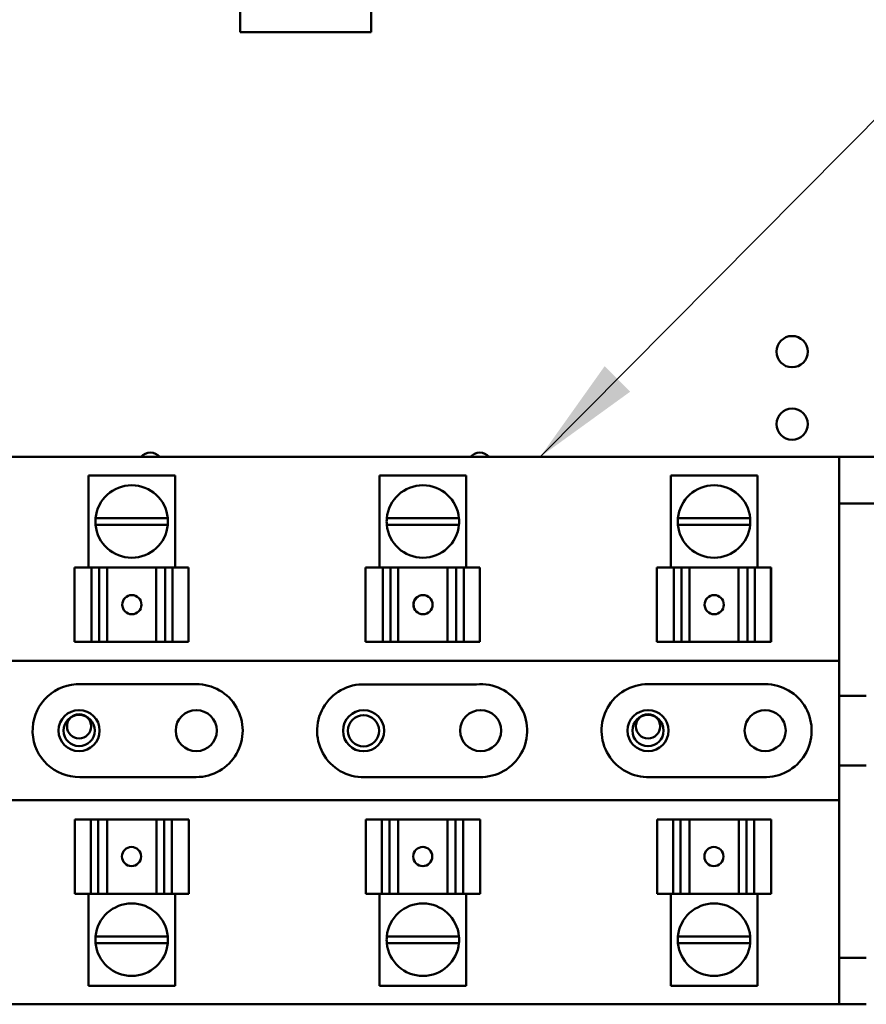
# Model space of a CAD drawing. Units: inches. Extents: x 3 to 129, y 1 to 100.
# Drawn here: x 18 to 23, y 52 to 57 of the extents above; entities that cross this region are included whole.
import ezdxf

# ---------------------------------------------------------------- set-up
doc = ezdxf.new("R2010")
doc.units = ezdxf.units.IN
doc.header["$LTSCALE"] = 6
doc.header["$MEASUREMENT"] = 0
doc.layers.add('Symbol (ANSI)', color=7, linetype='Continuous', lineweight=25)
doc.layers.add('Visible (ANSI)', color=7, linetype='Continuous', lineweight=50)
doc.styles.add('Note Text (ANSI)', font='tahoma.ttf')
doc.dimstyles.new('Default (ANSI)$7', dxfattribs={"dimscale": 6, "dimtxt": 0.12, "dimasz": 0.098425, "dimexe": 0.125, "dimexo": 0.0625, "dimgap": 0.031496, "dimtad": 0, "dimtih": 1, "dimtoh": 1, "dimrnd": 1e-08, "dimzin": 0, "dimdsep": 46, "dimtxsty": 'Note Text (ANSI)', "dimcen": 0.09, "dimdle": 0.393701, "dimclrd": 256, "dimclre": 256, "dimclrt": 256, "dimadec": 0, "dimazin": 1, "dimtfac": 1, "dimtofl": 0, "dimtmove": 0, "dimatfit": 3, "dimfxl": 1, "dimtolj": 1, "dimtzin": 4, "dimlwd": -1, "dimlwe": -1, "dimarcsym": 0})

msp = doc.modelspace()

# ---------------------------------------------------------------- linework, layer by layer
at = {"layer": 'Visible (ANSI)'}
for p, q in [((19.2885, 57.1184), (19.2885, 57.7182)), ((19.9915, 57.1184), (19.9915, 57.5484)), ((19.2885, 57.1184), (19.9915, 57.1184)), ((18.0325, 54.8324), (22.5095, 54.8324)), ((22.7105, 54.8324), (22.5095, 54.8324)), ((22.5095, 54.8324), (22.5095, 54.5824)), ((18.9375, 54.7324), (18.4714, 54.7324)), ((18.4714, 54.2374), (18.4714, 54.7324)), ((18.9375, 54.2374), (18.9375, 54.7324)), ((20.5036, 54.7324), (20.0375, 54.7324)), ((20.0375, 54.2374), (20.0375, 54.7324)), ((20.5036, 54.2374), (20.5036, 54.7324)), ((22.0698, 54.7324), (21.6036, 54.7324)), ((21.6036, 54.2374), (21.6036, 54.7324)), ((22.0698, 54.2374), (22.0698, 54.7324)), ((22.5095, 54.5824), (22.7105, 54.5824)), ((22.5095, 54.5824), (22.5095, 53.5474)), ((18.8986, 54.4671), (18.5102, 54.4671)), ((18.5103, 54.5029), (18.8986, 54.5029)), ((20.0764, 54.5029), (20.4647, 54.5029)), ((20.4648, 54.4671), (20.0764, 54.4671)), ((21.6425, 54.5029), (22.0309, 54.5029)), ((22.0309, 54.4671), (21.6425, 54.4671)), ((18.3964, 54.2374), (18.4885, 54.2374)), ((18.3964, 53.8374), (18.3964, 54.2374)), ((18.5297, 54.2374), (18.4885, 54.2374)), ((18.4885, 53.8374), (18.4885, 54.2374)), ((18.5622, 54.2374), (18.5297, 54.2374)), ((18.5297, 53.8374), (18.5297, 54.2374)), ((18.5622, 54.2374), (18.5718, 54.2374)), ((18.5718, 54.2374), (18.8366, 54.2374)), ((18.5718, 53.8374), (18.5718, 54.2374)), ((18.8366, 54.2374), (18.8483, 54.2374)), ((18.8366, 53.8374), (18.8366, 54.2374)), ((18.8843, 54.2374), (18.8483, 54.2374)), ((18.9245, 54.2374), (18.8843, 54.2374)), ((18.8843, 53.8374), (18.8843, 54.2374)), ((18.9245, 54.2374), (19.0106, 54.2374)), ((18.9245, 54.2374), (18.9245, 53.8374)), ((19.0107, 54.2374), (19.0106, 54.2374)), ((19.0106, 53.8374), (19.0106, 54.2374)), ((19.0107, 54.2374), (19.0107, 54.2374)), ((19.0107, 54.2374), (19.0107, 54.2374)), ((19.0107, 53.8374), (19.0107, 54.2374)), ((19.0107, 53.8374), (19.0107, 54.2374)), ((19.9625, 54.2374), (20.0546, 54.2374)), ((19.9625, 53.8374), (19.9625, 54.2374)), ((20.0958, 54.2374), (20.0546, 54.2374)), ((20.0546, 53.8374), (20.0546, 54.2374)), ((20.1283, 54.2374), (20.0958, 54.2374)), ((20.0958, 53.8374), (20.0958, 54.2374)), ((20.1283, 54.2374), (20.1379, 54.2374)), ((20.1379, 54.2374), (20.4028, 54.2374)), ((20.1379, 53.8374), (20.1379, 54.2374)), ((20.4028, 54.2374), (20.4144, 54.2374)), ((20.4028, 53.8374), (20.4028, 54.2374)), ((20.4504, 54.2374), (20.4144, 54.2374)), ((20.4906, 54.2374), (20.4504, 54.2374)), ((20.4504, 53.8374), (20.4504, 54.2374)), ((20.4906, 54.2374), (20.5768, 54.2374)), ((20.4906, 54.2374), (20.4906, 53.8374)), ((20.5768, 54.2374), (20.5768, 54.2374)), ((20.5768, 54.2374), (20.5768, 54.2374)), ((20.5768, 54.2374), (20.5768, 54.2374)), ((20.5768, 53.8374), (20.5768, 54.2374)), ((20.5768, 53.8374), (20.5768, 54.2374)), ((20.5768, 53.8374), (20.5768, 54.2374)), ((21.5287, 54.2374), (21.6208, 54.2374)), ((21.5287, 53.8374), (21.5287, 54.2374)), ((21.662, 54.2374), (21.6208, 54.2374)), ((21.6208, 53.8374), (21.6208, 54.2374)), ((21.6944, 54.2374), (21.662, 54.2374)), ((21.662, 53.8374), (21.662, 54.2374)), ((21.6944, 54.2374), (21.7041, 54.2374)), ((21.7041, 54.2374), (21.9689, 54.2374)), ((21.7041, 53.8374), (21.7041, 54.2374)), ((21.9689, 54.2374), (21.9805, 54.2374)), ((21.9689, 53.8374), (21.9689, 54.2374)), ((22.0166, 54.2374), (21.9805, 54.2374)), ((22.0567, 54.2374), (22.0166, 54.2374)), ((22.0166, 53.8374), (22.0166, 54.2374)), ((22.0567, 54.2374), (22.1429, 54.2374)), ((22.0567, 54.2374), (22.0567, 53.8374)), ((22.1429, 54.2374), (22.1429, 54.2374)), ((22.143, 54.2374), (22.1429, 54.2374)), ((22.1429, 53.8374), (22.1429, 54.2374)), ((22.1429, 53.8374), (22.1429, 54.2374)), ((22.143, 54.2374), (22.143, 54.2374)), ((22.143, 53.8374), (22.143, 54.2374)), ((18.4885, 53.8374), (18.3964, 53.8374)), ((18.4885, 53.8374), (18.5297, 53.8374)), ((18.5297, 53.8374), (18.5622, 53.8374)), ((18.5718, 53.8374), (18.5622, 53.8374)), ((18.5718, 53.8374), (18.8366, 53.8374)), ((18.8483, 53.8374), (18.8366, 53.8374)), ((18.8483, 53.8374), (18.8843, 53.8374)), ((18.8843, 53.8374), (18.9245, 53.8374)), ((19.0106, 53.8374), (18.9245, 53.8374)), ((19.0106, 53.8374), (19.0107, 53.8374)), ((19.0107, 53.8374), (19.0107, 53.8374)), ((19.0107, 53.8374), (19.0107, 53.8374)), ((20.0546, 53.8374), (19.9625, 53.8374)), ((20.0546, 53.8374), (20.0958, 53.8374)), ((20.0958, 53.8374), (20.1283, 53.8374)), ((20.1379, 53.8374), (20.1283, 53.8374)), ((20.1379, 53.8374), (20.4028, 53.8374)), ((20.4144, 53.8374), (20.4028, 53.8374)), ((20.4144, 53.8374), (20.4504, 53.8374)), ((20.4504, 53.8374), (20.4906, 53.8374)), ((20.5768, 53.8374), (20.4906, 53.8374)), ((20.5768, 53.8374), (20.5768, 53.8374)), ((20.5768, 53.8374), (20.5768, 53.8374)), ((20.5768, 53.8374), (20.5768, 53.8374)), ((21.6208, 53.8374), (21.5287, 53.8374)), ((21.6208, 53.8374), (21.662, 53.8374)), ((21.662, 53.8374), (21.6944, 53.8374)), ((21.7041, 53.8374), (21.6944, 53.8374)), ((21.7041, 53.8374), (21.9689, 53.8374)), ((21.9805, 53.8374), (21.9689, 53.8374)), ((21.9805, 53.8374), (22.0166, 53.8374)), ((22.0166, 53.8374), (22.0567, 53.8374)), ((22.1429, 53.8374), (22.0567, 53.8374)), ((22.1429, 53.8374), (22.143, 53.8374)), ((22.1429, 53.8374), (22.1429, 53.8374)), ((22.143, 53.8374), (22.143, 53.8374)), ((18.0325, 53.7349), (22.5095, 53.7349)), ((18.4053, 53.6093), (19.0513, 53.6099)), ((21.4815, 53.6099), (22.1115, 53.6099)), ((19.9606, 53.6088), (20.5585, 53.6088)), ((22.5095, 53.5474), (22.6555, 53.5474)), ((22.5095, 53.1719), (22.5095, 53.5474)), ((22.5095, 53.1719), (22.5095, 52.1374)), ((22.6555, 53.1719), (22.5095, 53.1719)), ((19.0515, 53.1099), (18.4257, 53.1099)), ((20.5753, 53.1099), (19.9735, 53.1099)), ((22.1023, 53.11), (21.4907, 53.11)), ((22.5095, 52.9849), (18.0325, 52.9849)), ((18.3981, 52.8824), (18.3981, 52.8824)), ((18.3982, 52.8824), (18.3981, 52.8824)), ((18.3981, 52.8824), (18.3981, 52.4824)), ((18.3982, 52.8824), (18.3982, 52.8824)), ((18.3982, 52.8824), (18.4844, 52.8824)), ((18.3982, 52.8824), (18.3982, 52.4824)), ((18.3982, 52.8824), (18.3982, 52.4824)), ((18.5246, 52.8824), (18.4844, 52.8824)), ((18.4844, 52.4824), (18.4844, 52.8824)), ((18.5606, 52.8824), (18.5246, 52.8824)), ((18.5246, 52.8824), (18.5246, 52.4824)), ((18.5606, 52.8824), (18.5722, 52.8824)), ((18.8371, 52.8824), (18.5722, 52.8824)), ((18.5722, 52.8824), (18.5722, 52.4824)), ((18.8371, 52.8824), (18.8467, 52.8824)), ((18.8371, 52.8824), (18.8371, 52.4824)), ((18.8792, 52.8824), (18.8467, 52.8824)), ((18.9204, 52.8824), (18.8792, 52.8824)), ((18.8792, 52.8824), (18.8792, 52.4824)), ((18.9204, 52.8824), (19.0125, 52.8824)), ((18.9204, 52.8824), (18.9204, 52.4824)), ((19.0125, 52.8824), (19.0125, 52.4824)), ((19.9643, 52.8824), (19.9643, 52.8824)), ((19.9643, 52.8824), (19.9643, 52.8824)), ((19.9644, 52.8824), (19.9643, 52.8824)), ((19.9643, 52.8824), (19.9643, 52.4824)), ((19.9643, 52.8824), (19.9643, 52.4824)), ((19.9644, 52.8824), (20.0505, 52.8824)), ((19.9644, 52.8824), (19.9644, 52.4824)), ((20.0907, 52.8824), (20.0505, 52.8824)), ((20.0505, 52.4824), (20.0505, 52.8824)), ((20.1267, 52.8824), (20.0907, 52.8824)), ((20.0907, 52.8824), (20.0907, 52.4824)), ((20.1267, 52.8824), (20.1384, 52.8824)), ((20.4032, 52.8824), (20.1384, 52.8824)), ((20.1384, 52.8824), (20.1384, 52.4824)), ((20.4032, 52.8824), (20.4128, 52.8824)), ((20.4032, 52.8824), (20.4032, 52.4824)), ((20.4453, 52.8824), (20.4128, 52.8824)), ((20.4865, 52.8824), (20.4453, 52.8824)), ((20.4453, 52.8824), (20.4453, 52.4824)), ((20.4865, 52.8824), (20.5786, 52.8824)), ((20.4865, 52.8824), (20.4865, 52.4824)), ((20.5786, 52.8824), (20.5786, 52.4824)), ((21.5304, 52.8824), (21.5304, 52.8824)), ((21.5305, 52.8824), (21.5304, 52.8824)), ((21.5304, 52.8824), (21.5304, 52.4824)), ((21.5305, 52.8824), (21.5305, 52.8824)), ((21.5305, 52.8824), (21.6167, 52.8824)), ((21.5305, 52.8824), (21.5305, 52.4824)), ((21.5305, 52.8824), (21.5305, 52.4824)), ((21.6568, 52.8824), (21.6167, 52.8824)), ((21.6167, 52.4824), (21.6167, 52.8824)), ((21.6929, 52.8824), (21.6568, 52.8824)), ((21.6568, 52.8824), (21.6568, 52.4824)), ((21.6929, 52.8824), (21.7045, 52.8824)), ((21.9693, 52.8824), (21.7045, 52.8824)), ((21.7045, 52.8824), (21.7045, 52.4824)), ((21.9693, 52.8824), (21.979, 52.8824)), ((21.9693, 52.8824), (21.9693, 52.4824)), ((22.0114, 52.8824), (21.979, 52.8824)), ((22.0526, 52.8824), (22.0114, 52.8824)), ((22.0114, 52.8824), (22.0114, 52.4824)), ((22.0526, 52.8824), (22.1447, 52.8824)), ((22.0526, 52.8824), (22.0526, 52.4824)), ((22.1447, 52.8824), (22.1447, 52.4824)), ((18.3981, 52.4824), (18.3982, 52.4824)), ((18.3981, 52.4824), (18.3981, 52.4824)), ((18.4844, 52.4824), (18.3982, 52.4824)), ((18.3982, 52.4824), (18.3982, 52.4824)), ((18.4714, 52.4824), (18.4714, 51.9874)), ((18.4844, 52.4824), (18.5246, 52.4824)), ((18.5246, 52.4824), (18.5606, 52.4824)), ((18.5722, 52.4824), (18.5606, 52.4824)), ((18.8371, 52.4824), (18.5722, 52.4824)), ((18.8467, 52.4824), (18.8371, 52.4824)), ((18.8467, 52.4824), (18.8792, 52.4824)), ((18.8792, 52.4824), (18.9204, 52.4824)), ((19.0125, 52.4824), (18.9204, 52.4824)), ((18.9375, 52.4824), (18.9375, 51.9874)), ((19.9643, 52.4824), (19.9644, 52.4824)), ((19.9643, 52.4824), (19.9643, 52.4824)), ((19.9643, 52.4824), (19.9643, 52.4824)), ((20.0505, 52.4824), (19.9644, 52.4824)), ((20.0375, 52.4824), (20.0375, 51.9874)), ((20.0505, 52.4824), (20.0907, 52.4824)), ((20.0907, 52.4824), (20.1267, 52.4824)), ((20.1384, 52.4824), (20.1267, 52.4824)), ((20.4032, 52.4824), (20.1384, 52.4824)), ((20.4128, 52.4824), (20.4032, 52.4824)), ((20.4128, 52.4824), (20.4453, 52.4824)), ((20.4453, 52.4824), (20.4865, 52.4824)), ((20.5786, 52.4824), (20.4865, 52.4824)), ((20.5036, 52.4824), (20.5036, 51.9874)), ((21.5304, 52.4824), (21.5305, 52.4824)), ((21.5304, 52.4824), (21.5304, 52.4824)), ((21.6167, 52.4824), (21.5305, 52.4824)), ((21.5305, 52.4824), (21.5305, 52.4824)), ((21.6036, 52.4824), (21.6036, 51.9874)), ((21.6167, 52.4824), (21.6568, 52.4824)), ((21.6568, 52.4824), (21.6929, 52.4824)), ((21.7045, 52.4824), (21.6929, 52.4824)), ((21.9693, 52.4824), (21.7045, 52.4824)), ((21.979, 52.4824), (21.9693, 52.4824)), ((21.979, 52.4824), (22.0114, 52.4824)), ((22.0114, 52.4824), (22.0526, 52.4824)), ((22.1447, 52.4824), (22.0526, 52.4824)), ((22.0698, 52.4824), (22.0698, 51.9874)), ((18.5102, 52.2526), (18.8986, 52.2526)), ((20.0764, 52.2526), (20.4648, 52.2526)), ((21.6425, 52.2526), (22.0309, 52.2526)), ((18.8986, 52.2169), (18.5103, 52.2169)), ((20.4647, 52.2169), (20.0764, 52.2169)), ((22.0309, 52.2169), (21.6425, 52.2169)), ((22.5095, 52.1374), (22.5095, 51.8874)), ((22.6555, 52.1374), (22.5095, 52.1374)), ((18.4714, 51.9874), (18.9375, 51.9874)), ((20.0375, 51.9874), (20.5036, 51.9874)), ((21.6036, 51.9874), (22.0698, 51.9874)), ((22.5095, 51.8874), (18.0325, 51.8874)), ((22.5095, 51.8874), (22.6555, 51.8874))]:
    msp.add_line(p, q, dxfattribs=at)
for centre, radius in [((22.2563, 55.3988), 0.0841), ((22.2563, 55.0088), 0.0841), ((18.4215, 53.3599), 0.1105), ((19.0515, 53.3599), 0.1105), ((19.9515, 53.359), 0.1105), ((20.5815, 53.3599), 0.1105), ((21.4815, 53.3599), 0.1105), ((22.1115, 53.3599), 0.1105), ((18.4215, 53.3599), 0.084), ((18.4215, 53.3829), 0.065), ((19.9515, 53.359), 0.084), ((21.4815, 53.3599), 0.084), ((21.4815, 53.3829), 0.065)]:
    msp.add_circle(centre, radius, dxfattribs=at)
for centre, radius, start, end in [((18.805, 54.791), 0.065, 39.4937, 140.5063), ((20.5767, 54.791), 0.065, 39.4937, 140.5063), ((18.7044, 54.4849), 0.195, 5.2964, 174.7036), ((20.2706, 54.4849), 0.195, 5.2964, 174.7036), ((21.8367, 54.4849), 0.195, 5.2964, 174.7036), ((18.7044, 54.4849), 0.195, 174.7036, 185.2315), ((18.7044, 54.4849), 0.195, 185.2315, 354.7685), ((18.7044, 54.4849), 0.195, 354.7685, 5.2964), ((20.2706, 54.4849), 0.195, 174.7036, 185.2315), ((20.2706, 54.4849), 0.195, 185.2315, 354.7685), ((20.2706, 54.4849), 0.195, 354.7685, 5.2964), ((21.8367, 54.4849), 0.195, 174.7036, 185.2315), ((21.8367, 54.4849), 0.195, 185.2315, 354.7685), ((21.8367, 54.4849), 0.195, 354.7685, 5.2964), ((19.0515, 53.3599), 0.25, 269.9968, 90.0467), ((20.5815, 53.3599), 0.25, 268.5779, 95.267), ((21.4815, 53.3599), 0.25, 90, 272.1007), ((22.1115, 53.3599), 0.25, 267.8993, 90), ((18.4215, 53.3599), 0.25, 93.7206, 270.9567), ((19.9515, 53.359), 0.25, 87.9173, 275.0422), ((18.7044, 52.2349), 0.195, 5.2315, 174.7685), ((20.2706, 52.2349), 0.195, 5.2315, 174.7685), ((21.8367, 52.2349), 0.195, 5.2315, 174.7685), ((18.7044, 52.2349), 0.195, 174.7685, 185.2964), ((18.7044, 52.2349), 0.195, 354.7036, 5.2315), ((20.2706, 52.2349), 0.195, 174.7685, 185.2964), ((20.2706, 52.2349), 0.195, 354.7036, 5.2315), ((21.8367, 52.2349), 0.195, 174.7685, 185.2964), ((21.8367, 52.2349), 0.195, 354.7036, 5.2315), ((18.7044, 52.2349), 0.195, 185.2964, 354.7036), ((20.2706, 52.2349), 0.195, 185.2964, 354.7036), ((21.8367, 52.2349), 0.195, 185.2964, 354.7036)]:
    msp.add_arc(centre, radius, start, end, dxfattribs=at)
for centre, major_axis in [((18.7052, 54.0374), (0, -0.0515)), ((20.2714, 54.0374), (0, -0.0515)), ((21.8375, 54.0374), (0, -0.0515)), ((18.7036, 52.6824), (0, 0.0515)), ((20.2698, 52.6824), (0, 0.0515)), ((21.8359, 52.6824), (0, 0.0515))]:
    msp.add_ellipse(centre, major_axis=major_axis, ratio=0.999995, dxfattribs=at)
for centre, major_axis in [((18.7054, 54.0374), (-0.0001, 0.0515)), ((20.2715, 54.0374), (-0.0001, 0.0515)), ((21.8376, 54.0374), (-0.0001, 0.0515)), ((18.7035, 52.6824), (0.0001, -0.0515)), ((20.2696, 52.6824), (0.0001, -0.0515)), ((21.8358, 52.6824), (0.0001, -0.0515))]:
    msp.add_ellipse(centre, major_axis=major_axis, ratio=0.999995, start_param=0, end_param=3.138864, dxfattribs=at)

# ---------------------------------------------------------------- leaders
at = {"layer": 'Symbol (ANSI)', "annotation_type": 0, "has_hookline": 1, "hookline_direction": 1, "text_width": 0.3095}
msp.add_leader([(20.9012, 54.8324), (24.3457, 58.3081), (30.6177, 58.3673)], dimstyle='Default (ANSI)$7', override={"dimtad": 0}, dxfattribs=at)

doc.saveas('drawing.dxf')
